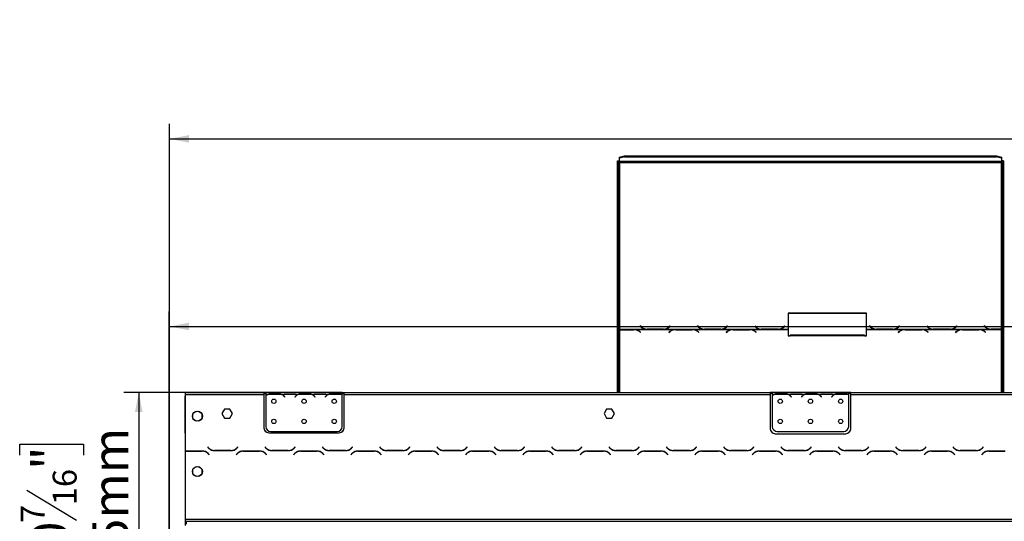
# Model space of a CAD drawing. Units: millimetres. Extents: x 121 to 3989, y 86 to 3028.
# Drawn here: x 340 to 1319, y 2229 to 2727 of the extents above; entities that cross this region are included whole.
import ezdxf

# ---------------------------------------------------------------- set-up
doc = ezdxf.new("R2010")
doc.units = ezdxf.units.MM
doc.header["$LTSCALE"] = 15
doc.layers.add('FORMAT', color=7, linetype='Continuous')
doc.styles.add('SLDTEXTSTYLE1', font='TXT', dxfattribs={"width": 0.75})
doc.dimstyles.new('SLDDIMSTYLE0', dxfattribs={"dimtxt": 35.71875, "dimasz": 19.5, "dimexe": 0, "dimexo": 0.0625, "dimgap": 8.929687, "dimtad": 1, "dimdec": 0, "dimrnd": 1e-09, "dimzin": 12, "dimdsep": 46, "dimtxsty": 'SLDTEXTSTYLE1', "dimsah": 1, "dimcen": 0.09, "dimadec": 0, "dimazin": 3, "dimtfac": 1, "dimtdec": 0, "dimtofl": 0, "dimtmove": 0, "dimatfit": 3, "dimfxl": 0, "dimfrac": 2, "dimtolj": 1, "dimtzin": 12, "dimarcsym": 0})

# ---------------------------------------------------------------- blocks, each defined once
blk = doc.blocks.new('_D')
at = {"layer": 'FORMAT'}
for p, q in [((1435.64, 2540.46), (1424.77, 2540.46)), ((1424.77, 2540.46), (1424.77, 2476.96)), ((1555.96, 2540.46), (1566.82, 2540.46)), ((1566.82, 2540.46), (1566.82, 2476.96)), ((1520.86, 2533.45), (1491.17, 2483.97)), ((1424.77, 2476.96), (1435.64, 2476.96)), ((1566.82, 2476.96), (1555.96, 2476.96)), ((488.52, 2109.06), (488.52, 2437.1)), ((1665.32, 2109.3), (1665.32, 2437.1)), ((488.52, 2422.1), (1665.32, 2422.1))]:
    blk.add_line(p, q, dxfattribs=at)
for points in [[(488.52, 2422.1), (508.02, 2418.35), (508.02, 2425.85)], [(1665.32, 2422.1), (1645.82, 2425.85), (1645.82, 2418.35)]]:
    blk.add_solid(points, dxfattribs=at)
at = {"layer": 'FORMAT', "attachment_point": 1, "style": 'SLDTEXTSTYLE1'}
for s, insert, char_height in [('5', (1488.42, 2539.41), 23.81), ('46', (1435.64, 2528.32), 35.719), ('"', (1541.21, 2528.32), 35.72), ('16', (1506.02, 2507.66), 23.812), ('1177mm', (1398.36, 2468.14), 35.719)]:
    blk.add_mtext(s, dxfattribs=dict(at, insert=insert, char_height=char_height))
blk = doc.blocks.new('_D_1')
at = {"layer": 'FORMAT'}
for p, q in [((1435.64, 2726.84), (1424.77, 2726.84)), ((1424.77, 2726.84), (1424.77, 2663.34)), ((1555.96, 2726.84), (1566.82, 2726.84)), ((1566.82, 2726.84), (1566.82, 2663.34)), ((1520.86, 2719.83), (1491.17, 2670.35)), ((1424.77, 2663.34), (1435.64, 2663.34)), ((1566.82, 2663.34), (1555.96, 2663.34)), ((488.71, 2105.56), (488.71, 2623.47)), ((1797.92, 2162.18), (1797.92, 2623.47)), ((488.71, 2608.47), (1797.92, 2608.47))]:
    blk.add_line(p, q, dxfattribs=at)
for points in [[(488.71, 2608.47), (508.21, 2604.72), (508.21, 2612.22)], [(1797.92, 2608.47), (1778.42, 2612.22), (1778.42, 2604.72)]]:
    blk.add_solid(points, dxfattribs=at)
at = {"layer": 'FORMAT', "attachment_point": 1, "style": 'SLDTEXTSTYLE1'}
for s, insert, char_height in [('9', (1488.42, 2725.78), 23.81), ('51', (1435.64, 2714.69), 35.719), ('"', (1541.21, 2714.69), 35.72), ('16', (1506.02, 2694.03), 23.812), ('1309mm', (1398.36, 2654.51), 35.719)]:
    blk.add_mtext(s, dxfattribs=dict(at, insert=insert, char_height=char_height))
blk = doc.blocks.new('_D_2')
at = {"layer": 'FORMAT'}
for p, q in [((647.42, 2356.56), (443.14, 2356.56)), ((458.14, 2356.56), (458.14, 2092.06)), ((339.77, 2294.41), (339.77, 2305.28)), ((339.77, 2305.28), (403.27, 2305.28)), ((403.27, 2305.28), (403.27, 2294.41)), ((346.78, 2259.32), (396.26, 2229.63)), ((339.77, 2174.09), (339.77, 2163.23)), ((403.27, 2163.23), (403.27, 2174.09)), ((339.77, 2163.23), (403.27, 2163.23)), ((473.52, 2092.06), (443.14, 2092.06))]:
    blk.add_line(p, q, dxfattribs=at)
for points in [[(458.14, 2356.56), (454.39, 2337.06), (461.89, 2337.06)], [(458.14, 2092.06), (461.89, 2111.56), (454.39, 2111.56)]]:
    blk.add_solid(points, dxfattribs=at)
at = {"layer": 'FORMAT', "attachment_point": 1, "rotation": 90, "style": 'SLDTEXTSTYLE1'}
for s, insert, char_height in [('265mm', (412.1, 2150.02), 35.719), ('"', (351.92, 2279.66), 35.72), ('16', (372.58, 2244.47), 23.812), ('7', (340.83, 2226.88), 23.81), ('10', (351.92, 2174.09), 35.719)]:
    blk.add_mtext(s, dxfattribs=dict(at, insert=insert, char_height=char_height))

msp = doc.modelspace()

# ---------------------------------------------------------------- linework, layer by layer
at = {"color": 7, "linetype": 'Continuous', "lineweight": 25}
for p, q in [((933.92, 2586.65), (934.92, 2586.65)), ((933.92, 2422.83), (933.92, 2586.65)), ((934.92, 2422.83), (934.92, 2586.65)), ((935.92, 2590.39), (940.92, 2591.69)), ((940.92, 2590.72), (935.92, 2589.43)), ((935.92, 2589.43), (935.92, 2590.39)), ((935.92, 2586.06), (935.92, 2589.43)), ((1315.92, 2586.06), (935.92, 2586.06)), ((935.92, 2586.06), (935.92, 2584.84)), ((935.92, 2584.84), (935.92, 2419.34)), ((935.92, 2584.84), (1315.92, 2584.84)), ((940.92, 2591.69), (940.92, 2590.72)), ((940.92, 2591.69), (1310.92, 2591.69)), ((940.92, 2590.72), (1310.92, 2590.72)), ((1310.92, 2590.72), (1310.92, 2591.69)), ((1310.92, 2591.69), (1315.92, 2590.39)), ((1315.92, 2589.43), (1310.92, 2590.72)), ((1315.92, 2590.39), (1315.92, 2589.43)), ((1315.92, 2589.43), (1315.92, 2586.06)), ((1315.92, 2584.84), (1315.92, 2586.06)), ((1315.92, 2419.47), (1315.92, 2584.84)), ((1317.92, 2586.65), (1316.92, 2586.65)), ((1316.92, 2586.65), (1316.92, 2422.83)), ((1317.92, 2586.65), (1317.92, 2422.83)), ((1181.56, 2435.25), (1103.56, 2435.25)), ((1103.56, 2435.25), (1103.56, 2419.34)), ((1181.56, 2434.99), (1103.56, 2434.99)), ((1181.56, 2419.34), (1181.56, 2435.25)), ((934.92, 2422.83), (933.92, 2422.83)), ((933.92, 2422.83), (933.92, 2421.83)), ((933.92, 2421.83), (934.92, 2421.83)), ((933.92, 2356.56), (933.92, 2421.83)), ((934.92, 2422.83), (934.92, 2421.83)), ((934.92, 2356.56), (934.92, 2421.83)), ((935.92, 2419.34), (962.34, 2419.34)), ((935.92, 2419.03), (935.92, 2419.34)), ((950.19, 2419.03), (935.92, 2419.03)), ((935.92, 2419.03), (935.92, 2418.88)), ((935.92, 2418.88), (950.11, 2418.88)), ((951.23, 2418.98), (950.19, 2419.03)), ((951.23, 2418.98), (990.84, 2418.98)), ((951.23, 2418.98), (951.23, 2418.7)), ((956.7, 2422.79), (956.56, 2422.66)), ((956.56, 2422.66), (957.71, 2421.54)), ((956.7, 2422.54), (956.69, 2422.53)), ((957.79, 2421.73), (956.7, 2422.79)), ((956.7, 2422.54), (956.7, 2422.79)), ((957.79, 2421.47), (956.7, 2422.54)), ((957.79, 2421.47), (957.79, 2421.73)), ((958.34, 2421), (957.79, 2421.47)), ((962.34, 2419.34), (963.37, 2419.29)), ((963.37, 2419.29), (979.74, 2419.29)), ((979.66, 2419.47), (963.45, 2419.47)), ((979.74, 2419.29), (980.77, 2419.34)), ((980.77, 2419.34), (1019.34, 2419.34)), ((985.32, 2421.47), (984.77, 2421)), ((986.41, 2422.79), (985.32, 2421.73)), ((986.41, 2422.54), (985.32, 2421.47)), ((985.32, 2421.47), (985.32, 2421.73)), ((985.4, 2421.54), (986.56, 2422.66)), ((986.56, 2422.66), (986.41, 2422.79)), ((986.41, 2422.54), (986.41, 2422.79)), ((986.42, 2422.53), (986.41, 2422.54)), ((991.87, 2419.03), (990.84, 2418.98)), ((1008.24, 2419.03), (991.87, 2419.03)), ((991.95, 2418.88), (1008.16, 2418.88)), ((1009.27, 2418.98), (1008.24, 2419.03)), ((1009.27, 2418.98), (1047.84, 2418.98)), ((1009.27, 2418.98), (1009.27, 2418.7)), ((1013.7, 2422.79), (1013.56, 2422.66)), ((1013.56, 2422.66), (1014.71, 2421.54)), ((1013.7, 2422.54), (1013.69, 2422.53)), ((1014.79, 2421.73), (1013.7, 2422.79)), ((1013.7, 2422.54), (1013.7, 2422.79)), ((1014.79, 2421.47), (1013.7, 2422.54)), ((1014.79, 2421.47), (1014.79, 2421.73)), ((1015.34, 2421), (1014.79, 2421.47)), ((1019.34, 2419.34), (1020.37, 2419.29)), ((1020.37, 2419.29), (1036.74, 2419.29)), ((1036.66, 2419.47), (1020.45, 2419.47)), ((1036.74, 2419.29), (1037.77, 2419.34)), ((1037.77, 2419.34), (1076.34, 2419.34)), ((1042.32, 2421.47), (1041.77, 2421)), ((1043.41, 2422.79), (1042.32, 2421.73)), ((1043.41, 2422.54), (1042.32, 2421.47)), ((1042.32, 2421.47), (1042.32, 2421.73)), ((1042.4, 2421.54), (1043.56, 2422.66)), ((1043.56, 2422.66), (1043.41, 2422.79)), ((1043.41, 2422.54), (1043.41, 2422.79)), ((1043.42, 2422.53), (1043.41, 2422.54)), ((1048.87, 2419.03), (1047.84, 2418.98)), ((1065.24, 2419.03), (1048.87, 2419.03)), ((1048.95, 2418.88), (1065.16, 2418.88)), ((1066.27, 2418.98), (1065.24, 2419.03)), ((1066.27, 2418.98), (1103.56, 2418.98)), ((1066.27, 2418.98), (1066.27, 2418.7)), ((1070.56, 2422.66), (1071.71, 2421.54)), ((1076.34, 2419.34), (1077.37, 2419.29)), ((1077.45, 2419.47), (1076.89, 2419.49)), ((1077.37, 2419.29), (1093.74, 2419.29)), ((1093.66, 2419.47), (1077.45, 2419.47)), ((1093.74, 2419.29), (1094.77, 2419.34)), ((1094.77, 2419.34), (1103.56, 2419.34)), ((1099.32, 2421.47), (1098.77, 2421)), ((1100.41, 2422.79), (1099.32, 2421.73)), ((1100.41, 2422.54), (1099.32, 2421.47)), ((1099.32, 2421.47), (1099.32, 2421.73)), ((1099.4, 2421.54), (1100.56, 2422.66)), ((1100.56, 2422.66), (1100.41, 2422.79)), ((1100.41, 2422.54), (1100.41, 2422.79)), ((1100.42, 2422.53), (1100.41, 2422.54)), ((1103.56, 2419.34), (1103.56, 2418.98)), ((1103.56, 2418.98), (1103.56, 2412.68)), ((1181.56, 2419.34), (1190.34, 2419.34)), ((1181.56, 2418.98), (1181.56, 2419.34)), ((1181.56, 2412.68), (1181.56, 2418.98)), ((1181.56, 2418.98), (1218.84, 2418.98)), ((1184.7, 2422.79), (1184.56, 2422.66)), ((1184.56, 2422.66), (1185.71, 2421.54)), ((1184.7, 2422.54), (1184.69, 2422.53)), ((1185.79, 2421.73), (1184.7, 2422.79)), ((1184.7, 2422.54), (1184.7, 2422.79)), ((1185.79, 2421.47), (1184.7, 2422.54)), ((1185.79, 2421.47), (1185.79, 2421.73)), ((1186.34, 2421), (1185.79, 2421.47)), ((1190.34, 2419.34), (1191.37, 2419.29)), ((1191.37, 2419.29), (1207.74, 2419.29)), ((1207.66, 2419.47), (1191.45, 2419.47)), ((1207.74, 2419.29), (1208.77, 2419.34)), ((1208.77, 2419.34), (1247.34, 2419.34)), ((1213.32, 2421.47), (1212.77, 2421)), ((1214.41, 2422.79), (1213.32, 2421.73)), ((1214.41, 2422.54), (1213.32, 2421.47)), ((1213.32, 2421.47), (1213.32, 2421.73)), ((1213.4, 2421.54), (1214.56, 2422.66)), ((1214.56, 2422.66), (1214.41, 2422.79)), ((1214.41, 2422.54), (1214.41, 2422.79)), ((1214.42, 2422.53), (1214.41, 2422.54)), ((1219.87, 2419.03), (1218.84, 2418.98)), ((1236.24, 2419.03), (1219.87, 2419.03)), ((1219.95, 2418.88), (1236.16, 2418.88)), ((1237.27, 2418.98), (1236.24, 2419.03)), ((1237.27, 2418.98), (1275.84, 2418.98)), ((1237.27, 2418.98), (1237.27, 2418.7)), ((1241.56, 2422.66), (1242.71, 2421.54)), ((1247.34, 2419.34), (1248.37, 2419.29)), ((1248.45, 2419.47), (1247.89, 2419.49)), ((1248.37, 2419.29), (1264.74, 2419.29)), ((1264.66, 2419.47), (1248.45, 2419.47)), ((1264.74, 2419.29), (1265.77, 2419.34)), ((1265.77, 2419.34), (1304.34, 2419.34)), ((1270.32, 2421.47), (1269.77, 2421)), ((1271.41, 2422.79), (1270.32, 2421.73)), ((1271.41, 2422.54), (1270.32, 2421.47)), ((1270.32, 2421.47), (1270.32, 2421.73)), ((1270.4, 2421.54), (1271.56, 2422.66)), ((1271.56, 2422.66), (1271.41, 2422.79)), ((1271.41, 2422.54), (1271.41, 2422.79)), ((1271.42, 2422.53), (1271.41, 2422.54)), ((1276.87, 2419.03), (1275.84, 2418.98)), ((1293.24, 2419.03), (1276.87, 2419.03)), ((1276.95, 2418.88), (1293.16, 2418.88)), ((1294.27, 2418.98), (1293.24, 2419.03)), ((1294.27, 2418.98), (1315.92, 2418.98)), ((1294.27, 2418.98), (1294.27, 2418.7)), ((1298.7, 2422.79), (1298.56, 2422.66)), ((1298.56, 2422.66), (1299.71, 2421.54)), ((1298.7, 2422.54), (1298.69, 2422.53)), ((1299.79, 2421.73), (1298.7, 2422.79)), ((1298.7, 2422.54), (1298.7, 2422.79)), ((1299.79, 2421.47), (1298.7, 2422.54)), ((1299.79, 2421.47), (1299.79, 2421.73)), ((1300.34, 2421), (1299.79, 2421.47)), ((1304.34, 2419.34), (1305.37, 2419.29)), ((1305.37, 2419.29), (1315.92, 2419.29)), ((1315.92, 2419.47), (1305.45, 2419.47)), ((1315.92, 2419.29), (1315.92, 2419.47)), ((1315.92, 2419.29), (1315.92, 2418.98)), ((1317.92, 2422.83), (1316.92, 2422.83)), ((1316.92, 2421.93), (1316.92, 2422.83)), ((1316.92, 2421.93), (1317.92, 2421.93)), ((1316.92, 2421.93), (1316.92, 2356.56)), ((1317.92, 2421.93), (1317.92, 2422.83)), ((1317.92, 2421.93), (1317.92, 2356.56)), ((955.77, 2417.03), (956.87, 2416.17)), ((957.01, 2416.28), (955.85, 2417.19)), ((956.87, 2416.17), (957.01, 2416.28)), ((986.21, 2417.19), (985.06, 2416.28)), ((985.06, 2416.28), (985.2, 2416.17)), ((985.2, 2416.17), (986.29, 2417.03)), ((1013.82, 2417.03), (1014.91, 2416.17)), ((1015.06, 2416.28), (1013.9, 2417.19)), ((1014.91, 2416.17), (1015.06, 2416.28)), ((1043.21, 2417.19), (1042.06, 2416.28)), ((1042.06, 2416.28), (1042.2, 2416.17)), ((1042.2, 2416.17), (1043.29, 2417.03)), ((1070.82, 2417.03), (1071.91, 2416.17)), ((1072.06, 2416.28), (1070.9, 2417.19)), ((1071.91, 2416.17), (1072.06, 2416.28)), ((1103.56, 2412.68), (1105.56, 2412.68)), ((1179.56, 2413.45), (1105.56, 2413.45)), ((1105.56, 2412.68), (1105.56, 2413.45)), ((1179.56, 2412.68), (1105.56, 2412.68)), ((1179.56, 2413.45), (1179.56, 2412.68)), ((1179.56, 2412.68), (1181.56, 2412.68)), ((1214.21, 2417.19), (1213.06, 2416.28)), ((1213.06, 2416.28), (1213.2, 2416.17)), ((1213.2, 2416.17), (1214.29, 2417.03)), ((1241.82, 2417.03), (1242.91, 2416.17)), ((1243.06, 2416.28), (1241.9, 2417.19)), ((1242.91, 2416.17), (1243.06, 2416.28)), ((1271.21, 2417.19), (1270.06, 2416.28)), ((1270.06, 2416.28), (1270.2, 2416.17)), ((1270.2, 2416.17), (1271.29, 2417.03)), ((1298.82, 2417.03), (1299.91, 2416.17)), ((1300.06, 2416.28), (1298.9, 2417.19)), ((1299.91, 2416.17), (1300.06, 2416.28)), ((504.42, 2353.77), (504.41, 2353.77)), ((504.41, 2353.77), (504.41, 2352.96)), ((504.41, 2352.96), (504.41, 2352.86)), ((504.42, 2352.86), (504.41, 2352.86)), ((504.41, 2321.19), (504.41, 2352.86)), ((504.42, 2356.56), (582.42, 2356.56)), ((504.42, 2356.56), (504.42, 2354.56)), ((504.42, 2354.56), (504.42, 2298.34)), ((504.42, 2354.56), (582.42, 2354.56)), ((582.42, 2356.56), (582.42, 2354.56)), ((582.42, 2356.56), (584.42, 2356.56)), ((582.42, 2355.56), (584.42, 2355.56)), ((582.42, 2354.56), (582.42, 2321.56)), ((584.42, 2356.56), (584.42, 2354.56)), ((601.18, 2356.56), (584.42, 2356.56)), ((584.42, 2354.56), (584.42, 2353.22)), ((586.18, 2354.56), (584.42, 2354.56)), ((584.42, 2352.93), (584.42, 2322.79)), ((600.22, 2354.56), (586.61, 2354.56)), ((590.08, 2355.87), (596.75, 2355.87)), ((590.08, 2355.21), (590.08, 2355.87)), ((590.08, 2355.37), (596.75, 2355.37)), ((596.75, 2355.21), (596.75, 2355.87)), ((616.18, 2354.56), (600.65, 2354.56)), ((601.61, 2356.56), (601.18, 2356.56)), ((605.08, 2356.56), (601.61, 2356.56)), ((602.72, 2352.59), (603.26, 2351.95)), ((603.42, 2352.07), (602.88, 2352.72)), ((603.26, 2351.95), (603.42, 2352.07)), ((611.75, 2356.56), (605.08, 2356.56)), ((611.75, 2356.07), (605.08, 2356.07)), ((615.22, 2356.56), (611.75, 2356.56)), ((613.95, 2352.72), (613.42, 2352.07)), ((613.42, 2352.07), (613.57, 2351.95)), ((613.57, 2351.95), (614.11, 2352.59)), ((615.65, 2356.56), (615.22, 2356.56)), ((631.18, 2356.56), (615.65, 2356.56)), ((630.22, 2354.56), (616.61, 2354.56)), ((620.08, 2355.21), (620.08, 2355.87)), ((620.08, 2355.87), (626.75, 2355.87)), ((620.08, 2355.37), (626.75, 2355.37)), ((626.75, 2355.21), (626.75, 2355.87)), ((646.18, 2354.56), (630.65, 2354.56)), ((631.61, 2356.56), (631.18, 2356.56)), ((635.08, 2356.56), (631.61, 2356.56)), ((632.72, 2352.59), (633.26, 2351.95)), ((633.42, 2352.07), (632.88, 2352.72)), ((633.26, 2351.95), (633.42, 2352.07)), ((641.75, 2356.56), (635.08, 2356.56)), ((641.75, 2356.07), (635.08, 2356.07)), ((645.22, 2356.56), (641.75, 2356.56)), ((643.95, 2352.72), (643.42, 2352.07)), ((643.42, 2352.07), (643.57, 2351.95)), ((643.57, 2351.95), (644.11, 2352.59)), ((645.65, 2356.56), (645.22, 2356.56)), ((660.42, 2356.56), (645.65, 2356.56)), ((660.22, 2354.56), (646.61, 2354.56)), ((650.08, 2355.87), (656.75, 2355.87)), ((650.08, 2355.21), (650.08, 2355.87)), ((650.08, 2355.37), (656.75, 2355.37)), ((656.75, 2355.21), (656.75, 2355.87)), ((660.42, 2354.73), (660.42, 2356.56)), ((660.42, 2356.56), (662.42, 2356.56)), ((660.42, 2355.56), (662.42, 2355.56)), ((660.42, 2354.65), (660.42, 2354.73)), ((660.42, 2322.79), (660.42, 2354.46)), ((662.42, 2354.56), (662.42, 2356.56)), ((662.42, 2356.56), (1085.92, 2356.56)), ((662.42, 2321.56), (662.42, 2354.56)), ((662.42, 2354.56), (1085.92, 2354.56)), ((1085.92, 2356.56), (1085.92, 2354.56)), ((1087.92, 2356.56), (1085.92, 2356.56)), ((1087.92, 2355.56), (1085.92, 2355.56)), ((1085.92, 2354.56), (1085.92, 2320.56)), ((1087.92, 2356.56), (1087.92, 2354.56)), ((1104.68, 2356.56), (1087.92, 2356.56)), ((1089.68, 2354.56), (1087.92, 2354.56)), ((1087.92, 2354.56), (1087.92, 2353.22)), ((1087.92, 2352.93), (1087.92, 2322.79)), ((1103.72, 2354.56), (1090.11, 2354.56)), ((1093.58, 2355.21), (1093.58, 2355.87)), ((1093.58, 2355.87), (1100.25, 2355.87)), ((1093.58, 2355.37), (1100.25, 2355.37)), ((1100.25, 2355.21), (1100.25, 2355.87)), ((1119.68, 2354.56), (1104.15, 2354.56)), ((1105.11, 2356.56), (1104.63, 2356.56)), ((1108.58, 2356.56), (1105.11, 2356.56)), ((1106.22, 2352.59), (1106.76, 2351.95)), ((1106.92, 2352.07), (1106.38, 2352.72)), ((1106.76, 2351.95), (1106.92, 2352.07)), ((1115.25, 2356.56), (1108.58, 2356.56)), ((1115.25, 2356.07), (1108.58, 2356.07)), ((1118.72, 2356.56), (1115.25, 2356.56)), ((1117.45, 2352.72), (1116.92, 2352.07)), ((1116.92, 2352.07), (1117.07, 2351.95)), ((1117.07, 2351.95), (1117.61, 2352.59)), ((1119.15, 2356.56), (1118.72, 2356.56)), ((1134.68, 2356.56), (1119.15, 2356.56)), ((1133.72, 2354.56), (1120.11, 2354.56)), ((1123.58, 2355.87), (1130.25, 2355.87)), ((1123.58, 2355.21), (1123.58, 2355.87)), ((1123.58, 2355.37), (1130.25, 2355.37)), ((1130.25, 2355.21), (1130.25, 2355.87)), ((1149.68, 2354.56), (1134.15, 2354.56)), ((1135.11, 2356.56), (1134.68, 2356.56)), ((1138.58, 2356.56), (1135.11, 2356.56)), ((1136.22, 2352.59), (1136.76, 2351.95)), ((1136.92, 2352.07), (1136.38, 2352.72)), ((1136.76, 2351.95), (1136.92, 2352.07)), ((1145.25, 2356.56), (1138.58, 2356.56)), ((1145.25, 2356.07), (1138.58, 2356.07)), ((1148.72, 2356.56), (1145.25, 2356.56)), ((1147.45, 2352.72), (1146.92, 2352.07)), ((1146.92, 2352.07), (1147.07, 2351.95)), ((1147.07, 2351.95), (1147.61, 2352.59)), ((1149.2, 2356.56), (1148.72, 2356.56)), ((1163.92, 2356.56), (1149.15, 2356.56)), ((1163.72, 2354.56), (1150.11, 2354.56)), ((1153.58, 2355.21), (1153.58, 2355.87)), ((1153.58, 2355.87), (1160.25, 2355.87)), ((1153.58, 2355.37), (1160.25, 2355.37)), ((1160.25, 2355.21), (1160.25, 2355.87)), ((1163.92, 2354.73), (1163.92, 2356.56)), ((1165.92, 2356.56), (1163.92, 2356.56)), ((1165.92, 2355.56), (1163.92, 2355.56)), ((1163.92, 2354.65), (1163.92, 2354.73)), ((1163.92, 2322.79), (1163.92, 2354.46)), ((1165.92, 2354.56), (1165.92, 2356.56)), ((1165.92, 2356.56), (1589.42, 2356.56)), ((1165.92, 2354.56), (1589.42, 2354.56)), ((1165.92, 2320.56), (1165.92, 2354.56)), ((543.29, 2340.11), (540.66, 2335.56)), ((548.54, 2340.11), (543.29, 2340.11)), ((551.17, 2335.56), (548.54, 2340.11)), ((923.29, 2340.11), (920.66, 2335.56)), ((928.54, 2340.11), (923.29, 2340.11)), ((931.17, 2335.56), (928.54, 2340.11)), ((511.87, 2330.88), (511.87, 2335.03)), ((512.35, 2335.86), (515.94, 2337.93)), ((515.94, 2327.98), (512.35, 2330.05)), ((516.9, 2337.93), (520.49, 2335.86)), ((520.49, 2330.05), (516.9, 2327.98)), ((520.97, 2335.03), (520.97, 2330.88)), ((540.66, 2335.56), (543.29, 2331.01)), ((543.29, 2331.01), (548.54, 2331.01)), ((548.54, 2331.01), (551.17, 2335.56)), ((920.66, 2335.56), (923.29, 2331.01)), ((923.29, 2331.01), (928.54, 2331.01)), ((928.54, 2331.01), (931.17, 2335.56)), ((504.41, 2316.19), (504.41, 2321.19)), ((504.42, 2316.19), (504.41, 2316.19)), ((587.42, 2316.56), (657.42, 2316.56)), ((589.42, 2317.79), (655.42, 2317.79)), ((1090.92, 2315.56), (1160.92, 2315.56)), ((1092.92, 2317.79), (1158.92, 2317.79)), ((526.81, 2302.4), (526.67, 2302.26)), ((526.67, 2302.26), (527.82, 2301.1)), ((527.91, 2301.3), (526.81, 2302.4)), ((556.52, 2302.4), (555.43, 2301.3)), ((555.51, 2301.1), (556.67, 2302.26)), ((556.67, 2302.26), (556.52, 2302.4)), ((583.81, 2302.4), (583.67, 2302.26)), ((583.67, 2302.26), (584.82, 2301.1)), ((584.91, 2301.3), (583.81, 2302.4)), ((613.52, 2302.4), (612.43, 2301.3)), ((612.51, 2301.1), (613.67, 2302.26)), ((613.67, 2302.26), (613.52, 2302.4)), ((640.81, 2302.4), (640.67, 2302.26)), ((640.67, 2302.26), (641.82, 2301.1)), ((641.91, 2301.3), (640.81, 2302.4)), ((670.52, 2302.4), (669.43, 2301.3)), ((669.51, 2301.1), (670.67, 2302.26)), ((670.67, 2302.26), (670.52, 2302.4)), ((697.81, 2302.4), (697.67, 2302.26)), ((697.67, 2302.26), (698.82, 2301.1)), ((698.91, 2301.3), (697.81, 2302.4)), ((727.52, 2302.4), (726.43, 2301.3)), ((726.51, 2301.1), (727.67, 2302.26)), ((727.67, 2302.26), (727.52, 2302.4)), ((754.81, 2302.4), (754.67, 2302.26)), ((754.67, 2302.26), (755.82, 2301.1)), ((755.91, 2301.3), (754.81, 2302.4)), ((784.52, 2302.4), (783.43, 2301.3)), ((783.51, 2301.1), (784.67, 2302.26)), ((784.67, 2302.26), (784.52, 2302.4)), ((811.81, 2302.4), (811.67, 2302.26)), ((811.67, 2302.26), (812.82, 2301.1)), ((812.91, 2301.3), (811.81, 2302.4)), ((841.52, 2302.4), (840.43, 2301.3)), ((840.51, 2301.1), (841.67, 2302.26)), ((841.67, 2302.26), (841.52, 2302.4)), ((868.81, 2302.4), (868.67, 2302.26)), ((868.67, 2302.26), (869.82, 2301.1)), ((869.91, 2301.3), (868.81, 2302.4)), ((898.52, 2302.4), (897.43, 2301.3)), ((897.51, 2301.1), (898.67, 2302.26)), ((898.67, 2302.26), (898.52, 2302.4)), ((925.81, 2302.4), (925.67, 2302.26)), ((925.67, 2302.26), (926.82, 2301.1)), ((926.91, 2301.3), (925.81, 2302.4)), ((955.52, 2302.4), (954.43, 2301.3)), ((954.51, 2301.1), (955.67, 2302.26)), ((955.67, 2302.26), (955.52, 2302.4)), ((982.81, 2302.4), (982.67, 2302.26)), ((982.67, 2302.26), (983.82, 2301.1)), ((983.91, 2301.3), (982.81, 2302.4)), ((1012.52, 2302.4), (1011.43, 2301.3)), ((1011.51, 2301.1), (1012.67, 2302.26)), ((1012.67, 2302.26), (1012.52, 2302.4)), ((1039.81, 2302.4), (1039.67, 2302.26)), ((1039.67, 2302.26), (1040.82, 2301.1)), ((1040.91, 2301.3), (1039.81, 2302.4)), ((1069.52, 2302.4), (1068.43, 2301.3)), ((1068.51, 2301.1), (1069.67, 2302.26)), ((1069.67, 2302.26), (1069.52, 2302.4)), ((1096.81, 2302.4), (1096.67, 2302.26)), ((1096.67, 2302.26), (1097.82, 2301.1)), ((1097.91, 2301.3), (1096.81, 2302.4)), ((1126.52, 2302.4), (1125.43, 2301.3)), ((1125.51, 2301.1), (1126.67, 2302.26)), ((1126.67, 2302.26), (1126.52, 2302.4)), ((1153.81, 2302.4), (1153.67, 2302.26)), ((1153.67, 2302.26), (1154.82, 2301.1)), ((1154.91, 2301.3), (1153.81, 2302.4)), ((1183.52, 2302.4), (1182.43, 2301.3)), ((1182.51, 2301.1), (1183.67, 2302.26)), ((1183.67, 2302.26), (1183.52, 2302.4)), ((1210.81, 2302.4), (1210.67, 2302.26)), ((1210.67, 2302.26), (1211.82, 2301.1)), ((1211.91, 2301.3), (1210.81, 2302.4)), ((1240.52, 2302.4), (1239.43, 2301.3)), ((1239.51, 2301.1), (1240.67, 2302.26)), ((1240.67, 2302.26), (1240.52, 2302.4)), ((1267.81, 2302.4), (1267.67, 2302.26)), ((1267.67, 2302.26), (1268.82, 2301.1)), ((1268.91, 2301.3), (1267.81, 2302.4)), ((1297.52, 2302.4), (1296.43, 2301.3)), ((1296.51, 2301.1), (1297.67, 2302.26)), ((1297.67, 2302.26), (1297.52, 2302.4)), ((504.42, 2298.34), (504.42, 2298.13)), ((504.42, 2298.13), (504.42, 2230.56)), ((521.35, 2298.36), (504.98, 2298.36)), ((505.06, 2298.16), (521.27, 2298.16)), ((524.42, 2297.75), (524.42, 2297.51)), ((526.93, 2295.81), (528.02, 2294.72)), ((528.17, 2294.86), (527.01, 2296.01)), ((528.02, 2294.72), (528.17, 2294.86)), ((533.48, 2298.76), (549.85, 2298.76)), ((549.77, 2298.96), (533.56, 2298.96)), ((556.32, 2296.01), (555.17, 2294.86)), ((555.17, 2294.86), (555.31, 2294.72)), ((555.31, 2294.72), (556.41, 2295.81)), ((578.35, 2298.36), (561.98, 2298.36)), ((562.06, 2298.16), (578.27, 2298.16)), ((583.93, 2295.81), (585.02, 2294.72)), ((585.17, 2294.86), (584.01, 2296.01)), ((585.02, 2294.72), (585.17, 2294.86)), ((590.48, 2298.76), (606.85, 2298.76)), ((606.77, 2298.96), (590.56, 2298.96)), ((613.32, 2296.01), (612.17, 2294.86)), ((612.17, 2294.86), (612.31, 2294.72)), ((612.31, 2294.72), (613.41, 2295.81)), ((635.35, 2298.36), (618.98, 2298.36)), ((619.06, 2298.16), (635.27, 2298.16)), ((640.93, 2295.81), (642.02, 2294.72)), ((642.17, 2294.86), (641.01, 2296.01)), ((642.02, 2294.72), (642.17, 2294.86)), ((647.48, 2298.76), (663.85, 2298.76)), ((663.77, 2298.96), (647.56, 2298.96)), ((670.32, 2296.01), (669.17, 2294.86)), ((669.17, 2294.86), (669.31, 2294.72)), ((669.31, 2294.72), (670.41, 2295.81)), ((692.35, 2298.36), (675.98, 2298.36)), ((676.06, 2298.16), (692.27, 2298.16)), ((697.93, 2295.81), (699.02, 2294.72)), ((699.17, 2294.86), (698.01, 2296.01)), ((699.02, 2294.72), (699.17, 2294.86)), ((704.48, 2298.76), (720.85, 2298.76)), ((720.77, 2298.96), (704.56, 2298.96)), ((727.32, 2296.01), (726.17, 2294.86)), ((726.17, 2294.86), (726.31, 2294.72)), ((726.31, 2294.72), (727.41, 2295.81)), ((749.35, 2298.36), (732.98, 2298.36)), ((733.06, 2298.16), (749.27, 2298.16)), ((754.93, 2295.81), (756.02, 2294.72)), ((756.17, 2294.86), (755.01, 2296.01)), ((756.02, 2294.72), (756.17, 2294.86)), ((761.48, 2298.76), (777.85, 2298.76)), ((777.77, 2298.96), (761.56, 2298.96)), ((784.32, 2296.01), (783.17, 2294.86)), ((783.17, 2294.86), (783.31, 2294.72)), ((783.31, 2294.72), (784.41, 2295.81)), ((806.35, 2298.36), (789.98, 2298.36)), ((790.06, 2298.16), (806.27, 2298.16)), ((811.93, 2295.81), (813.02, 2294.72)), ((813.17, 2294.86), (812.01, 2296.01)), ((813.02, 2294.72), (813.17, 2294.86)), ((818.48, 2298.76), (834.85, 2298.76)), ((834.77, 2298.96), (818.56, 2298.96)), ((841.32, 2296.01), (840.17, 2294.86)), ((840.17, 2294.86), (840.31, 2294.72)), ((840.31, 2294.72), (841.41, 2295.81)), ((863.35, 2298.36), (846.98, 2298.36)), ((847.06, 2298.16), (863.27, 2298.16)), ((868.93, 2295.81), (870.02, 2294.72)), ((870.17, 2294.86), (869.01, 2296.01)), ((870.02, 2294.72), (870.17, 2294.86)), ((875.48, 2298.76), (891.85, 2298.76)), ((891.77, 2298.96), (875.56, 2298.96)), ((898.32, 2296.01), (897.17, 2294.86)), ((897.17, 2294.86), (897.31, 2294.72)), ((897.31, 2294.72), (898.41, 2295.81)), ((920.35, 2298.36), (903.98, 2298.36)), ((904.06, 2298.16), (920.27, 2298.16)), ((925.93, 2295.81), (927.02, 2294.72)), ((927.17, 2294.86), (926.01, 2296.01)), ((927.02, 2294.72), (927.17, 2294.86)), ((932.48, 2298.76), (948.85, 2298.76)), ((948.77, 2298.96), (932.56, 2298.96)), ((933.92, 2298.76), (933.92, 2298.96)), ((934.92, 2298.76), (934.92, 2298.96)), ((955.32, 2296.01), (954.17, 2294.86)), ((954.17, 2294.86), (954.31, 2294.72)), ((954.31, 2294.72), (955.41, 2295.81)), ((977.35, 2298.36), (960.98, 2298.36)), ((961.06, 2298.16), (977.27, 2298.16)), ((982.93, 2295.81), (984.02, 2294.72)), ((984.17, 2294.86), (983.01, 2296.01)), ((984.02, 2294.72), (984.17, 2294.86)), ((989.48, 2298.76), (1005.85, 2298.76)), ((1005.77, 2298.96), (989.56, 2298.96)), ((1012.32, 2296.01), (1011.17, 2294.86)), ((1011.17, 2294.86), (1011.31, 2294.72)), ((1011.31, 2294.72), (1012.41, 2295.81)), ((1034.35, 2298.36), (1017.98, 2298.36)), ((1018.06, 2298.16), (1034.27, 2298.16)), ((1039.93, 2295.81), (1041.02, 2294.72)), ((1041.17, 2294.86), (1040.01, 2296.01)), ((1041.02, 2294.72), (1041.17, 2294.86)), ((1046.48, 2298.76), (1062.85, 2298.76)), ((1062.77, 2298.96), (1046.56, 2298.96)), ((1069.32, 2296.01), (1068.17, 2294.86)), ((1068.17, 2294.86), (1068.31, 2294.72)), ((1068.31, 2294.72), (1069.41, 2295.81)), ((1091.35, 2298.36), (1074.98, 2298.36)), ((1075.06, 2298.16), (1091.27, 2298.16)), ((1096.93, 2295.81), (1098.02, 2294.72)), ((1098.17, 2294.86), (1097.01, 2296.01)), ((1098.02, 2294.72), (1098.17, 2294.86)), ((1103.48, 2298.76), (1119.85, 2298.76)), ((1119.77, 2298.96), (1103.56, 2298.96)), ((1126.32, 2296.01), (1125.17, 2294.86)), ((1125.17, 2294.86), (1125.31, 2294.72)), ((1125.31, 2294.72), (1126.41, 2295.81)), ((1148.35, 2298.36), (1131.98, 2298.36)), ((1132.06, 2298.16), (1148.27, 2298.16)), ((1153.93, 2295.81), (1155.02, 2294.72)), ((1155.17, 2294.86), (1154.01, 2296.01)), ((1155.02, 2294.72), (1155.17, 2294.86)), ((1160.48, 2298.76), (1176.85, 2298.76)), ((1176.77, 2298.96), (1160.56, 2298.96)), ((1183.32, 2296.01), (1182.17, 2294.86)), ((1182.17, 2294.86), (1182.31, 2294.72)), ((1182.31, 2294.72), (1183.41, 2295.81)), ((1205.35, 2298.36), (1188.98, 2298.36)), ((1189.06, 2298.16), (1205.27, 2298.16)), ((1210.93, 2295.81), (1212.02, 2294.72)), ((1212.17, 2294.86), (1211.01, 2296.01)), ((1212.02, 2294.72), (1212.17, 2294.86)), ((1217.48, 2298.76), (1233.85, 2298.76)), ((1233.77, 2298.96), (1217.56, 2298.96)), ((1240.32, 2296.01), (1239.17, 2294.86)), ((1239.17, 2294.86), (1239.31, 2294.72)), ((1239.31, 2294.72), (1240.41, 2295.81)), ((1262.35, 2298.36), (1245.98, 2298.36)), ((1246.06, 2298.16), (1262.27, 2298.16)), ((1267.93, 2295.81), (1269.02, 2294.72)), ((1269.17, 2294.86), (1268.01, 2296.01)), ((1269.02, 2294.72), (1269.17, 2294.86)), ((1274.48, 2298.76), (1290.85, 2298.76)), ((1290.77, 2298.96), (1274.56, 2298.96)), ((1297.32, 2296.01), (1296.17, 2294.86)), ((1296.17, 2294.86), (1296.31, 2294.72)), ((1296.31, 2294.72), (1297.41, 2295.81)), ((1319.35, 2298.36), (1302.98, 2298.36)), ((1303.06, 2298.16), (1319.27, 2298.16)), ((1316.92, 2298.36), (1316.92, 2298.16)), ((1317.92, 2298.36), (1317.92, 2298.16)), ((512.35, 2280.86), (515.94, 2282.93)), ((516.9, 2282.93), (520.49, 2280.86)), ((511.87, 2275.88), (511.87, 2280.03)), ((515.94, 2272.98), (512.35, 2275.05)), ((520.49, 2275.05), (516.9, 2272.98)), ((520.97, 2280.03), (520.97, 2275.88)), ((504.42, 2230.56), (504.42, 2228.56)), ((504.42, 2230.56), (1747.42, 2230.56)), ((504.42, 2228.56), (504.42, 2224.39)), ((504.42, 2228.56), (1747.42, 2228.56)), ((505.42, 2228.56), (505.42, 2225.58))]:
    msp.add_line(p, q, dxfattribs=at)
at = {"color": 8, "linetype": 'Continuous', "lineweight": 25}
for p, q in [((935.92, 2418.88), (935.92, 2356.56)), ((963.45, 2419.29), (963.45, 2419.47)), ((979.66, 2419.29), (979.66, 2419.47)), ((1020.45, 2419.29), (1020.45, 2419.47)), ((1036.66, 2419.29), (1036.66, 2419.47)), ((1077.45, 2419.29), (1077.45, 2419.47)), ((1093.66, 2419.29), (1093.66, 2419.47)), ((1191.45, 2419.29), (1191.45, 2419.47)), ((1207.66, 2419.29), (1207.66, 2419.47)), ((1248.45, 2419.29), (1248.45, 2419.47)), ((1264.66, 2419.29), (1264.66, 2419.47)), ((1305.45, 2419.29), (1305.45, 2419.47)), ((1315.92, 2356.56), (1315.92, 2418.98)), ((955.85, 2416.97), (955.85, 2417.19)), ((986.21, 2416.97), (986.21, 2417.19)), ((1013.9, 2416.97), (1013.9, 2417.19)), ((1043.21, 2416.97), (1043.21, 2417.19)), ((1070.9, 2416.97), (1070.9, 2417.19)), ((1214.21, 2416.97), (1214.21, 2417.19)), ((1241.9, 2416.97), (1241.9, 2417.19)), ((1271.21, 2416.97), (1271.21, 2417.19)), ((1298.9, 2416.97), (1298.9, 2417.19)), ((504.42, 2352.96), (504.41, 2352.96)), ((605.08, 2356.07), (605.08, 2356.56)), ((611.75, 2356.07), (611.75, 2356.56)), ((635.08, 2356.07), (635.08, 2356.56)), ((641.75, 2356.07), (641.75, 2356.56)), ((1108.58, 2356.07), (1108.58, 2356.56)), ((1115.25, 2356.07), (1115.25, 2356.56)), ((1138.58, 2356.07), (1138.58, 2356.56)), ((1145.25, 2356.07), (1145.25, 2356.56)), ((504.41, 2321.19), (504.42, 2321.19)), ((506.42, 2298.36), (506.42, 2298.16)), ((935.92, 2298.96), (935.92, 2298.76)), ((1315.92, 2298.16), (1315.92, 2298.36))]:
    msp.add_line(p, q, dxfattribs=at)
at = {"color": 7, "linetype": 'Continuous', "lineweight": 25}
for centre, radius in [((592.42, 2347.79), 2.15), ((622.42, 2347.79), 2.15), ((652.42, 2347.79), 2.15), ((1095.92, 2347.79), 2.15), ((1125.92, 2347.79), 2.15), ((1155.92, 2347.79), 2.15), ((516.42, 2332.96), 5), ((592.42, 2327.79), 2.15), ((622.42, 2327.79), 2.15), ((652.42, 2327.79), 2.15), ((1095.92, 2327.79), 2.15), ((1125.92, 2327.79), 2.15), ((1155.92, 2327.79), 2.15), ((516.42, 2277.96), 5)]:
    msp.add_circle(centre, radius, dxfattribs=at)
for centre, radius, start, end in [((935.68, 2586), 1.18, 229.60931, 281.36905), ((1316.15, 2586), 1.18, 258.63095, 310.39069), ((950.24, 2409.69), 9.19, 53.02904, 90.8171), ((950.42, 2410.06), 8.97, 52.7404, 84.85706), ((963.33, 2427.39), 8.11, 226.16809, 262.97169), ((963.43, 2427.61), 8.14, 226.22441, 270.16293), ((979.68, 2427.61), 8.14, 269.83707, 313.77559), ((979.78, 2427.39), 8.11, 277.02831, 313.83191), ((991.64, 2410.06), 8.97, 95.14294, 127.2596), ((991.82, 2409.69), 9.19, 89.1829, 126.97096), ((1008.29, 2409.69), 9.19, 53.02904, 90.8171), ((1008.47, 2410.06), 8.97, 52.7404, 84.85706), ((1020.33, 2427.39), 8.11, 226.16809, 262.97169), ((1020.43, 2427.61), 8.14, 226.22441, 270.16293), ((1036.68, 2427.61), 8.14, 269.83707, 313.77559), ((1036.78, 2427.39), 8.11, 277.02831, 313.83191), ((1048.64, 2410.06), 8.97, 95.14294, 127.2596), ((1048.82, 2409.69), 9.19, 89.1829, 126.97096), ((1065.29, 2409.69), 9.19, 53.02904, 90.8171), ((1065.47, 2410.06), 8.97, 52.7404, 84.85706), ((1077.33, 2427.39), 8.11, 226.16809, 262.97169), ((1093.68, 2427.61), 8.14, 269.83707, 313.77559), ((1093.78, 2427.39), 8.11, 277.02831, 313.83191), ((1191.33, 2427.39), 8.11, 226.16809, 262.97169), ((1191.43, 2427.61), 8.14, 226.22441, 270.16293), ((1207.68, 2427.61), 8.14, 269.83707, 313.77559), ((1207.78, 2427.39), 8.11, 277.02831, 313.83191), ((1219.64, 2410.06), 8.97, 95.14294, 127.2596), ((1219.82, 2409.69), 9.19, 89.1829, 126.97096), ((1236.29, 2409.69), 9.19, 53.02904, 90.8171), ((1236.47, 2410.06), 8.97, 52.7404, 84.85706), ((1248.33, 2427.39), 8.11, 226.16809, 262.97169), ((1264.68, 2427.61), 8.14, 269.83707, 313.77559), ((1264.78, 2427.39), 8.11, 277.02831, 313.83191), ((1276.64, 2410.06), 8.97, 95.14294, 127.2596), ((1276.82, 2409.69), 9.19, 89.1829, 126.97096), ((1293.29, 2409.69), 9.19, 53.02904, 90.8171), ((1293.47, 2410.06), 8.97, 52.7404, 84.85706), ((1305.33, 2427.39), 8.11, 226.16809, 262.97169), ((1305.43, 2427.61), 8.14, 226.22441, 270.16293), ((590.08, 2347.57), 8, 119.19159, 135.106), ((590.08, 2347.57), 7.8, 116.44296, 136.60029), ((590.08, 2347.57), 7.8, 90, 116.44296), ((596.75, 2347.57), 7.8, 63.55704, 90), ((596.75, 2347.57), 7.8, 40, 63.55704), ((596.75, 2347.57), 8, 40, 60.80841), ((620.08, 2347.57), 8, 119.19159, 140), ((620.08, 2347.57), 7.8, 116.44296, 140), ((620.08, 2347.57), 7.8, 90, 116.44296), ((626.75, 2347.57), 7.8, 63.55704, 90), ((626.75, 2347.57), 7.8, 40, 63.55704), ((626.75, 2347.57), 8, 40, 60.80841), ((650.08, 2347.57), 8, 119.19159, 140), ((650.08, 2347.57), 7.8, 116.44296, 140), ((650.08, 2347.57), 7.8, 90, 116.44296), ((656.75, 2347.57), 7.8, 63.55704, 90), ((656.75, 2347.57), 7.8, 61.9548, 63.55704), ((1093.58, 2347.57), 7.8, 116.44296, 136.60029), ((1093.58, 2347.57), 8, 119.19159, 135.106), ((1093.58, 2347.57), 7.8, 90, 116.44296), ((1100.25, 2347.57), 7.8, 63.55704, 90), ((1100.25, 2347.57), 7.8, 40, 63.55704), ((1100.25, 2347.57), 8, 40, 60.80841), ((1123.58, 2347.57), 8, 119.19159, 140), ((1123.58, 2347.57), 7.8, 116.44296, 140), ((1123.58, 2347.57), 7.8, 90, 116.44296), ((1130.25, 2347.57), 7.8, 63.55704, 90), ((1130.25, 2347.57), 7.8, 40, 63.55704), ((1130.25, 2347.57), 8, 40, 60.80841), ((1153.58, 2347.57), 8, 119.19159, 140), ((1153.58, 2347.57), 7.8, 116.44296, 140), ((1153.58, 2347.57), 7.8, 90, 116.44296), ((1160.25, 2347.57), 7.8, 63.55704, 90), ((1160.25, 2347.57), 7.8, 61.9548, 63.55704), ((587.42, 2321.56), 5, 180, 270), ((589.42, 2322.79), 5, 180, 270), ((655.42, 2322.79), 5, 270, 0), ((657.42, 2321.56), 5, 270, 0), ((1090.92, 2320.56), 5, 180, 270), ((1092.92, 2322.79), 5, 180, 270), ((1158.92, 2322.79), 5, 270, 0), ((1160.92, 2320.56), 5, 270, 0), ((533.48, 2306.76), 8, 225, 270), ((533.56, 2306.96), 8, 225, 270), ((549.77, 2306.96), 8, 270, 315), ((549.85, 2306.76), 8, 270, 315), ((590.48, 2306.76), 8, 225, 270), ((590.56, 2306.96), 8, 225, 270), ((606.77, 2306.96), 8, 270, 315), ((606.85, 2306.76), 8, 270, 315), ((647.48, 2306.76), 8, 225, 270), ((647.56, 2306.96), 8, 225, 270), ((663.77, 2306.96), 8, 270, 315), ((663.85, 2306.76), 8, 270, 315), ((704.48, 2306.76), 8, 225, 270), ((704.56, 2306.96), 8, 225, 270), ((720.77, 2306.96), 8, 270, 315), ((720.85, 2306.76), 8, 270, 315), ((761.48, 2306.76), 8, 225, 270), ((761.56, 2306.96), 8, 225, 270), ((777.77, 2306.96), 8, 270, 315), ((777.85, 2306.76), 8, 270, 315), ((818.48, 2306.76), 8, 225, 270), ((818.56, 2306.96), 8, 225, 270), ((834.77, 2306.96), 8, 270, 315), ((834.85, 2306.76), 8, 270, 315), ((875.48, 2306.76), 8, 225, 270), ((875.56, 2306.96), 8, 225, 270), ((891.77, 2306.96), 8, 270, 315), ((891.85, 2306.76), 8, 270, 315), ((932.48, 2306.76), 8, 225, 270), ((932.56, 2306.96), 8, 225, 270), ((948.77, 2306.96), 8, 270, 315), ((948.85, 2306.76), 8, 270, 315), ((989.48, 2306.76), 8, 225, 270), ((989.56, 2306.96), 8, 225, 270), ((1005.77, 2306.96), 8, 270, 315), ((1005.85, 2306.76), 8, 270, 315), ((1046.48, 2306.76), 8, 225, 270), ((1046.56, 2306.96), 8, 225, 270), ((1062.77, 2306.96), 8, 270, 315), ((1062.85, 2306.76), 8, 270, 315), ((1103.48, 2306.76), 8, 225, 270), ((1103.56, 2306.96), 8, 225, 270), ((1119.77, 2306.96), 8, 270, 315), ((1119.85, 2306.76), 8, 270, 315), ((1160.48, 2306.76), 8, 225, 270), ((1160.56, 2306.96), 8, 225, 270), ((1176.77, 2306.96), 8, 270, 315), ((1176.85, 2306.76), 8, 270, 315), ((1217.48, 2306.76), 8, 225, 270), ((1217.56, 2306.96), 8, 225, 270), ((1233.77, 2306.96), 8, 270, 315), ((1233.85, 2306.76), 8, 270, 315), ((1274.48, 2306.76), 8, 225, 270), ((1274.56, 2306.96), 8, 225, 270), ((1290.77, 2306.96), 8, 270, 315), ((1290.85, 2306.76), 8, 270, 315), ((504.98, 2290.36), 8, 90, 94.04061), ((505.06, 2290.16), 8, 90, 94.63564), ((521.27, 2290.16), 8, 45, 90), ((521.35, 2290.36), 8, 45, 90), ((561.98, 2290.36), 8, 90, 135), ((562.06, 2290.16), 8, 90, 135), ((578.27, 2290.16), 8, 45, 90), ((578.35, 2290.36), 8, 45, 90), ((618.98, 2290.36), 8, 90, 135), ((619.06, 2290.16), 8, 90, 135), ((635.27, 2290.16), 8, 45, 90), ((635.35, 2290.36), 8, 45, 90), ((675.98, 2290.36), 8, 90, 135), ((676.06, 2290.16), 8, 90, 135), ((692.27, 2290.16), 8, 45, 90), ((692.35, 2290.36), 8, 45, 90), ((732.98, 2290.36), 8, 90, 135), ((733.06, 2290.16), 8, 90, 135), ((749.27, 2290.16), 8, 45, 90), ((749.35, 2290.36), 8, 45, 90), ((789.98, 2290.36), 8, 90, 135), ((790.06, 2290.16), 8, 90, 135), ((806.27, 2290.16), 8, 45, 90), ((806.35, 2290.36), 8, 45, 90), ((846.98, 2290.36), 8, 90, 135), ((847.06, 2290.16), 8, 90, 135), ((863.27, 2290.16), 8, 45, 90), ((863.35, 2290.36), 8, 45, 90), ((903.98, 2290.36), 8, 90, 135), ((904.06, 2290.16), 8, 90, 135), ((920.27, 2290.16), 8, 45, 90), ((920.35, 2290.36), 8, 45, 90), ((960.98, 2290.36), 8, 90, 135), ((961.06, 2290.16), 8, 90, 135), ((977.27, 2290.16), 8, 45, 90), ((977.35, 2290.36), 8, 45, 90), ((1017.98, 2290.36), 8, 90, 135), ((1018.06, 2290.16), 8, 90, 135), ((1034.27, 2290.16), 8, 45, 90), ((1034.35, 2290.36), 8, 45, 90), ((1074.98, 2290.36), 8, 90, 135), ((1075.06, 2290.16), 8, 90, 135), ((1091.27, 2290.16), 8, 45, 90), ((1091.35, 2290.36), 8, 45, 90), ((1131.98, 2290.36), 8, 90, 135), ((1132.06, 2290.16), 8, 90, 135), ((1148.27, 2290.16), 8, 45, 90), ((1148.35, 2290.36), 8, 45, 90), ((1188.98, 2290.36), 8, 90, 135), ((1189.06, 2290.16), 8, 90, 135), ((1205.27, 2290.16), 8, 45, 90), ((1205.35, 2290.36), 8, 45, 90), ((1245.98, 2290.36), 8, 90, 135), ((1246.06, 2290.16), 8, 90, 135), ((1262.27, 2290.16), 8, 45, 90), ((1262.35, 2290.36), 8, 45, 90), ((1302.98, 2290.36), 8, 90, 135), ((1303.06, 2290.16), 8, 90, 135)]:
    msp.add_arc(centre, radius, start, end, dxfattribs=at)
for points in [[(934.92, 2420.09), (934.93, 2420.02), (934.96, 2419.87), (935.19, 2419.66), (935.52, 2419.48), (935.78, 2419.39), (935.92, 2419.34)], [(935.92, 2418.88), (935.78, 2418.86), (935.52, 2418.81), (935.19, 2418.85), (934.96, 2418.95), (934.93, 2419.05), (934.92, 2419.09)], [(1315.92, 2419.47), (1316.05, 2419.5), (1316.31, 2419.57), (1316.64, 2419.72), (1316.87, 2419.9), (1316.9, 2420.03), (1316.92, 2420.09)], [(1316.92, 2419.2), (1316.9, 2419.15), (1316.87, 2419.06), (1316.64, 2418.95), (1316.31, 2418.91), (1316.05, 2418.96), (1315.92, 2418.98)]]:
    msp.add_open_spline(points, degree=3, dxfattribs=at)
for points, knots in [([(934.92, 2419.33), (934.99, 2419.3), (935.28, 2419.19), (935.65, 2419.13), (935.92, 2419.08)], [0, 0, 0, 0, 0.265578, 1, 1, 1, 1]), ([(1315.92, 2419.21), (1316.18, 2419.25), (1316.55, 2419.29), (1316.84, 2419.39), (1316.92, 2419.42)], [0, 0, 0, 0, 0.734422, 1, 1, 1, 1]), ([(586.18, 2354.56), (586.77, 2354.95), (587.95, 2355.73), (589.37, 2355.82), (590.08, 2355.87)], [0, 0, 0, 0, 0.499776, 1, 1, 1, 1]), ([(596.75, 2355.87), (597.46, 2355.82), (598.88, 2355.73), (600.06, 2354.95), (600.65, 2354.56)], [0, 0, 0, 0, 0.499956, 1, 1, 1, 1]), ([(605.08, 2356.07), (604.37, 2356.14), (602.95, 2356.28), (601.77, 2356.46), (601.18, 2356.56)], [0, 0, 0, 0, 0.499956, 1, 1, 1, 1]), ([(615.65, 2356.56), (615.06, 2356.46), (613.88, 2356.28), (612.46, 2356.14), (611.75, 2356.07)], [0, 0, 0, 0, 0.499776, 1, 1, 1, 1]), ([(616.18, 2354.56), (616.77, 2354.95), (617.95, 2355.73), (619.37, 2355.82), (620.08, 2355.87)], [0, 0, 0, 0, 0.499776, 1, 1, 1, 1]), ([(626.75, 2355.87), (627.46, 2355.82), (628.88, 2355.73), (630.06, 2354.95), (630.65, 2354.56)], [0, 0, 0, 0, 0.499956, 1, 1, 1, 1]), ([(635.08, 2356.07), (634.37, 2356.14), (632.95, 2356.28), (631.77, 2356.46), (631.18, 2356.56)], [0, 0, 0, 0, 0.499956, 1, 1, 1, 1]), ([(645.65, 2356.56), (645.06, 2356.46), (643.88, 2356.28), (642.46, 2356.14), (641.75, 2356.07)], [0, 0, 0, 0, 0.499776, 1, 1, 1, 1]), ([(646.18, 2354.56), (646.77, 2354.95), (647.95, 2355.73), (649.37, 2355.82), (650.08, 2355.87)], [0, 0, 0, 0, 0.499776, 1, 1, 1, 1]), ([(656.75, 2355.87), (657.41, 2355.83), (658.73, 2355.75), (659.85, 2355.07), (660.42, 2354.73)], [0, 0, 0, 0, 0.499891, 1, 1, 1, 1]), ([(1089.68, 2354.56), (1090.27, 2354.95), (1091.45, 2355.73), (1092.87, 2355.82), (1093.58, 2355.87)], [0, 0, 0, 0, 0.499776, 1, 1, 1, 1]), ([(1100.25, 2355.87), (1100.96, 2355.82), (1102.38, 2355.73), (1103.56, 2354.95), (1104.15, 2354.56)], [0, 0, 0, 0, 0.499956, 1, 1, 1, 1]), ([(1108.58, 2356.07), (1107.87, 2356.14), (1106.45, 2356.28), (1105.27, 2356.46), (1104.68, 2356.56)], [0, 0, 0, 0, 0.499956, 1, 1, 1, 1]), ([(1119.15, 2356.56), (1118.56, 2356.46), (1117.38, 2356.28), (1115.96, 2356.14), (1115.25, 2356.07)], [0, 0, 0, 0, 0.499776, 1, 1, 1, 1]), ([(1119.68, 2354.56), (1120.27, 2354.95), (1121.45, 2355.73), (1122.87, 2355.82), (1123.58, 2355.87)], [0, 0, 0, 0, 0.499776, 1, 1, 1, 1]), ([(1130.25, 2355.87), (1130.96, 2355.82), (1132.38, 2355.73), (1133.56, 2354.95), (1134.15, 2354.56)], [0, 0, 0, 0, 0.499956, 1, 1, 1, 1]), ([(1138.58, 2356.07), (1137.87, 2356.14), (1136.45, 2356.28), (1135.27, 2356.46), (1134.68, 2356.56)], [0, 0, 0, 0, 0.499956, 1, 1, 1, 1]), ([(1149.15, 2356.56), (1148.56, 2356.46), (1147.38, 2356.28), (1145.96, 2356.14), (1145.25, 2356.07)], [0, 0, 0, 0, 0.499776, 1, 1, 1, 1]), ([(1149.68, 2354.56), (1150.27, 2354.95), (1151.45, 2355.73), (1152.87, 2355.82), (1153.58, 2355.87)], [0, 0, 0, 0, 0.499776, 1, 1, 1, 1]), ([(1160.25, 2355.87), (1160.91, 2355.83), (1162.23, 2355.75), (1163.35, 2355.07), (1163.92, 2354.73)], [0, 0, 0, 0, 0.499891, 1, 1, 1, 1])]:
    msp.add_open_spline(points, degree=3, knots=knots, dxfattribs=at)

# ---------------------------------------------------------------- dimensions: what is measured, and where the dimension line sits
at = {"layer": 'FORMAT'}
for base, p1, p2, picture, middle in [((1797.92, 2608.47), (488.71, 2090.56), (1797.92, 2147.18), '_D_1', (1495.8, 2608.47)), ((1665.32, 2422.1), (488.52, 2094.06), (1665.32, 2094.3), '_D', (1495.8, 2422.1))]:
    dim = msp.add_linear_dim(base=base, p1=p1, p2=p2, dimstyle='SLDDIMSTYLE0', dxfattribs=at)
    dim.commit()
    dim.dimension.update_dxf_attribs({"geometry": picture, "text_midpoint": middle, "dimtype": 160})
dim = msp.add_linear_dim(base=(458.14011762, 2092.05792138), p1=(662.41543766, 2356.55792138), p2=(488.51543766, 2092.05792138), angle=90, dimstyle='SLDDIMSTYLE0', dxfattribs=at)
dim.commit()
dim.dimension.update_dxf_attribs({"geometry": '_D_2', "text_midpoint": (458.14011762, 2234.2529417), "dimtype": 160})

doc.saveas('drawing.dxf')
